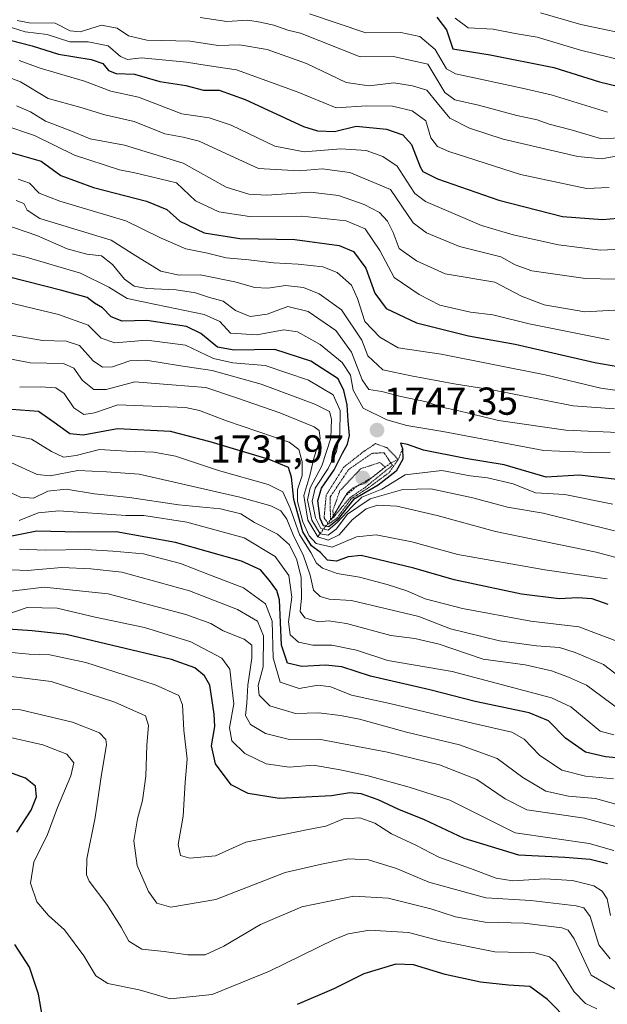
# Model space of a CAD drawing. Units: metres. Extents: x 675259 to 678570, y 4746859 to 4749258.
# Drawn here: x 675923 to 676074, y 4747320 to 4747573 of the extents above; entities that cross this region are included whole.
import ezdxf
from ezdxf.enums import TextEntityAlignment as Align

# ---------------------------------------------------------------- set-up
doc = ezdxf.new("R2010")
doc.units = ezdxf.units.M
doc.header["$MEASUREMENT"] = 0
doc.linetypes.add('TRAZOS', pattern=[0.75, 0.5, -0.25])
doc.linetypes.add('TRAZOS2', pattern=[0.375, 0.25, -0.125])
for name, color, linetype, lineweight in [('Carátula', 7, 'Continuous', 5), ('Curva de nivel maestra', 36, 'Continuous', 30), ('Curva de nivel normal', 36, 'Continuous', 0), ('Curva de nivel normal depresión', 36, 'TRAZOS2', 0), ('Escarpado lineal', 39, 'TRAZOS', 0), ('Punto de cota en terreno', 7, 'Continuous', 0), ('Rótulo de punto de cota en terreno', 19, 'Continuous', 0)]:
    doc.layers.add(name, color=color, linetype=linetype, lineweight=lineweight)
doc.styles.add('Arial', font='txt', dxfattribs={"height": 0.2})

# ---------------------------------------------------------------- blocks, each defined once
blk = doc.blocks.new('5PATER')
at = {"layer": 'Carátula', "linetype": 'Continuous', "lineweight": 5}
h = blk.add_hatch(color=250, dxfattribs=at)
edge = h.paths.add_edge_path()
edge.add_ellipse((0, 0.01), major_axis=(-1.33, -1.34), ratio=0.999422, start_angle=0, end_angle=360)

msp = doc.modelspace()

# ---------------------------------------------------------------- linework, layer by layer
at = {"layer": 'Curva de nivel maestra', "color": 36, "linetype": 'Continuous', "lineweight": 30}
for points in [[(676030.01, 4747573.36, 1675), (676032.53, 4747570.13, 1675), (676034.13, 4747565.29, 1675), (676043.72, 4747563.73, 1675), (676060.06, 4747560.44, 1675), (676071.82, 4747556.8, 1675), (676083.82, 4747553.9, 1675), (676090.12, 4747553.32, 1675), (676097.84, 4747553.36, 1675), (676111.68, 4747551.56, 1675), (676125.18, 4747547.21, 1675), (676140.11, 4747542.08, 1675), (676147.62, 4747537.97, 1675), (676150.69, 4747533.66, 1675), (676150.98, 4747525.38, 1675), (676149.85, 4747518.27, 1675), (676150.06, 4747513.75, 1675), (676152.36, 4747509.76, 1675), (676157.28, 4747504.92, 1675), (676165.95, 4747498.26, 1675), (676171.28, 4747495.32, 1675), (676180.43, 4747492.46, 1675), (676191.11, 4747490.18, 1675)], [(675920.47, 4747567.51, 1700), (675926.12, 4747566.05, 1700), (675932.84, 4747563.88, 1700), (675941.24, 4747562.5, 1700), (675944.23, 4747561.5, 1700), (675945.75, 4747559.68, 1700), (675947.72, 4747558.93, 1700), (675952.41, 4747558.77, 1700), (675958.9, 4747556.85, 1700), (675965.57, 4747555.86, 1700), (675970.13, 4747554.68, 1700), (675974.13, 4747554.63, 1700), (675980.79, 4747552.21, 1700), (675995.75, 4747545.34, 1700), (675999.35, 4747544.16, 1700), (676003.72, 4747544, 1700), (676009.27, 4747545.35, 1700), (676017.08, 4747544.58, 1700), (676021.28, 4747543.17, 1700), (676023.48, 4747540.64, 1700), (676025.76, 4747534.94, 1700), (676026.46, 4747533.78, 1700), (676030.22, 4747531.89, 1700), (676045.95, 4747526.38, 1700), (676062.31, 4747522.18, 1700), (676072.59, 4747521.41, 1700), (676082.38, 4747522.22, 1700)], [(675920.66, 4747538.64, 1725), (675928.46, 4747536.39, 1725), (675933.44, 4747532.74, 1725), (675941.9, 4747529.64, 1725), (675955.5, 4747526.15, 1725), (675960.67, 4747523.95, 1725), (675964.06, 4747521.01, 1725), (675970.3, 4747517.98, 1725), (675979.45, 4747516.5, 1725), (675993.58, 4747516.25, 1725), (676004.94, 4747514.71, 1725), (676008.61, 4747513.17, 1725), (676011.8, 4747508.88, 1725), (676014.12, 4747502.5, 1725), (676016.97, 4747498.5, 1725), (676024.78, 4747494.88, 1725), (676038.12, 4747491.54, 1725), (676050.12, 4747489.4, 1725), (676070.62, 4747484.65, 1725), (676080.42, 4747482.92, 1725)], [(676076.32, 4747454.62, 1750), (676066.52, 4747455.71, 1750), (676058.12, 4747455.17, 1750), (676047.34, 4747458.35, 1750), (676037.39, 4747459.97, 1750), (676026.59, 4747462.1, 1750), (676022.5, 4747463.56, 1750), (676020.69, 4747463.92, 1750), (676021.19, 4747462.57, 1750), (676021.3, 4747459.82, 1750), (676019.57, 4747456.74, 1750), (676014.92, 4747453.14, 1750), (676008.66, 4747449.45, 1750), (676004.46, 4747444.15, 1750), (676002.26, 4747442.41, 1750), (676001.48, 4747442.57, 1750), (676000.95, 4747442.67, 1750), (676000.03, 4747444.54, 1750), (675999.46, 4747449.08, 1750), (676000.44, 4747452.32, 1750), (676003.7, 4747457.04, 1750), (676005.8, 4747461.32, 1750), (676007.12, 4747463.69, 1750), (676007.58, 4747465.86, 1750), (676007.22, 4747469.69, 1750), (676006.97, 4747473.75, 1750), (676006.18, 4747477.44, 1750), (676004.7, 4747480.45, 1750), (675997.68, 4747485, 1750), (675988.4, 4747487.99, 1750), (675977.99, 4747487.83, 1750), (675973.7, 4747488.63, 1750), (675969.4, 4747492.08, 1750), (675965.73, 4747493.93, 1750), (675955.59, 4747495.49, 1750), (675949.19, 4747495.32, 1750), (675946.36, 4747496.4, 1750), (675944.2, 4747498.69, 1750), (675942.14, 4747499.93, 1750), (675940.21, 4747501.39, 1750), (675933.77, 4747503.18, 1750), (675910.48, 4747509.08, 1750)], [(676074.05, 4747422.46, 1775), (676069.94, 4747423.92, 1775), (676066.11, 4747424.21, 1775), (676061.41, 4747423.94, 1775), (676051.78, 4747425.16, 1775), (676034.46, 4747428.81, 1775), (676024.1, 4747431.81, 1775), (676010.63, 4747435.04, 1775), (676007.26, 4747434.74, 1775), (676004.27, 4747433.56, 1775), (676001.95, 4747433.82, 1775), (676000.19, 4747435.81, 1775), (675997.87, 4747437.54, 1775), (675995.65, 4747441.12, 1775), (675993.27, 4747449.48, 1775), (675992.72, 4747455.2, 1775), (675991.92, 4747457.69, 1775), (675986.99, 4747459.73, 1775), (675971.79, 4747464.27, 1775), (675961.65, 4747466.93, 1775), (675948.03, 4747467.6, 1775), (675939.24, 4747466.01, 1775), (675935.76, 4747466.29, 1775), (675931.8, 4747469.25, 1775), (675927.72, 4747472.09, 1775), (675920.81, 4747472.55, 1775)], [(676078.94, 4747382.84, 1800), (676073.32, 4747383.32, 1800), (676068.16, 4747384.5, 1800), (676063.06, 4747388.08, 1800), (676058.68, 4747392.58, 1800), (676053.75, 4747394.66, 1800), (676039.85, 4747397.56, 1800), (676028.22, 4747400.51, 1800), (676013, 4747404.05, 1800), (676005.61, 4747406.46, 1800), (676001.39, 4747406.91, 1800), (675995.34, 4747406.52, 1800), (675991.71, 4747407.4, 1800), (675990.14, 4747412, 1800), (675989.62, 4747423.63, 1800), (675988.95, 4747426.09, 1800), (675987.07, 4747428.61, 1800), (675984.72, 4747431.36, 1800), (675979.83, 4747433.58, 1800), (675962.96, 4747438.4, 1800), (675947.66, 4747441.15, 1800), (675938.11, 4747441.06, 1800), (675927.35, 4747441.27, 1800), (675920.44, 4747439.93, 1800)], [(676073.82, 4747355.79, 1825), (676069.35, 4747356.95, 1825), (676062.91, 4747357.41, 1825), (676051.06, 4747358.07, 1825), (676037.05, 4747362.31, 1825), (676026.87, 4747367.15, 1825), (676020.27, 4747369.8, 1825), (676014.94, 4747372.27, 1825), (676010.58, 4747373.84, 1825), (676007.68, 4747374.07, 1825), (676003.01, 4747373.3, 1825), (675996.35, 4747372.96, 1825), (675989.51, 4747372.64, 1825), (675981.56, 4747373.93, 1825), (675977.18, 4747376.15, 1825), (675973.19, 4747381.54, 1825), (675972.14, 4747386.15, 1825), (675973.05, 4747391.09, 1825), (675972.87, 4747394.31, 1825), (675971.73, 4747401.76, 1825), (675970.34, 4747404.17, 1825), (675967.85, 4747406.23, 1825), (675961.86, 4747408.37, 1825), (675951.81, 4747410.72, 1825), (675934.84, 4747414.79, 1825), (675926.15, 4747415.74, 1825), (675919.96, 4747416.09, 1825)], [(675922.21, 4747363.98, 1850), (675925.88, 4747369.58, 1850), (675927.27, 4747373.05, 1850), (675926.99, 4747375.76, 1850), (675924.43, 4747377.85, 1850), (675919.86, 4747379.48, 1850)], [(675929.36, 4747313, 1850), (675927.74, 4747322.36, 1850), (675925.44, 4747329.24, 1850), (675921.71, 4747335.07, 1850)], [(676064.12, 4747315.22, 1850), (676058.45, 4747320.95, 1850), (676053.89, 4747324.34, 1850), (676048.44, 4747324.64, 1850), (676041.2, 4747325.42, 1850), (676032.15, 4747327.4, 1850), (676024.02, 4747329.88, 1850), (676019.48, 4747330.02, 1850), (676011.3, 4747327.53, 1850), (676003.56, 4747323.72, 1850), (675994.13, 4747319.71, 1850)]]:
    msp.add_polyline3d(points, dxfattribs=at)
at = {"layer": 'Curva de nivel normal', "color": 36, "linetype": 'Continuous', "lineweight": 0}
for points in [[(675997.29, 4747574.23, 1680), (676011.78, 4747569.4, 1680), (676020.78, 4747569.44, 1680), (676025.68, 4747568.47, 1680), (676029.61, 4747565.11, 1680), (676032.49, 4747560.1, 1680), (676034.82, 4747558.82, 1680), (676041.96, 4747557.32, 1680), (676051.9, 4747555.16, 1680), (676059.39, 4747553.4, 1680), (676073.8, 4747549, 1680)], [(676056.64, 4747574.53, 1665), (676067.03, 4747571.54, 1665), (676082.45, 4747568.26, 1665), (676097.79, 4747564.58, 1665), (676106.79, 4747563.23, 1665), (676122.44, 4747560.25, 1665), (676134.38, 4747557.38, 1665), (676145.05, 4747554.03, 1665), (676151.75, 4747551.24, 1665), (676156.39, 4747546.77, 1665), (676158.18, 4747539, 1665), (676158.03, 4747532.96, 1665), (676158.24, 4747526.58, 1665), (676159.78, 4747523.24, 1665), (676164.16, 4747519.08, 1665), (676170.88, 4747514.37, 1665), (676182.33, 4747508.46, 1665), (676190.03, 4747506.48, 1665)], [(675922.3, 4747572.5, 1690), (675925.39, 4747571.91, 1690), (675931.99, 4747571.85, 1690), (675935.84, 4747569.88, 1690), (675938.46, 4747569.67, 1690), (675943.9, 4747571.34, 1690), (675947.96, 4747570.58, 1690), (675950.82, 4747568.59, 1690), (675955.57, 4747567.5, 1690), (675966.7, 4747567.26, 1690), (675973.89, 4747566.16, 1690), (675979.38, 4747566.32, 1690), (675986.46, 4747565.07, 1690), (675996.56, 4747561.5, 1690), (676006.73, 4747556.62, 1690), (676012.65, 4747555.74, 1690), (676018.96, 4747556.53, 1690), (676023.79, 4747555.74, 1690), (676027.41, 4747554.68, 1690), (676030.12, 4747551.36, 1690), (676033.37, 4747547.44, 1690), (676038.43, 4747544.91, 1690), (676047.02, 4747542.06, 1690), (676066.25, 4747537.6, 1690), (676072.28, 4747537.03, 1690), (676078.4, 4747538.12, 1690)], [(675969.26, 4747573.35, 1685), (675976.09, 4747572.28, 1685), (675981.5, 4747572.6, 1685), (675984.65, 4747572.11, 1685), (675988.18, 4747571.37, 1685), (675991.79, 4747570.05, 1685), (675995.01, 4747569.29, 1685), (676010.32, 4747563.2, 1685), (676018.87, 4747563.25, 1685), (676027.68, 4747561.29, 1685), (676032.04, 4747554.04, 1685), (676034.67, 4747552.19, 1685), (676040.74, 4747550.75, 1685), (676050.56, 4747548.1, 1685), (676055.77, 4747547.03, 1685), (676058.87, 4747545.89, 1685), (676064.54, 4747544.41, 1685), (676072.05, 4747542.24, 1685), (676078.82, 4747542.41, 1685)], [(676034.69, 4747573.1, 1670), (676038.08, 4747570.67, 1670), (676044.47, 4747570.31, 1670), (676050.09, 4747569.24, 1670), (676055.79, 4747568.23, 1670), (676066.88, 4747564.91, 1670), (676086.49, 4747560.14, 1670), (676095.53, 4747558.55, 1670), (676101.38, 4747558.03, 1670), (676115.93, 4747555.28, 1670), (676130.1, 4747552, 1670), (676136.74, 4747549.71, 1670), (676144.23, 4747547.22, 1670), (676151.73, 4747543.03, 1670), (676154.49, 4747540.26, 1670), (676155, 4747535.17, 1670), (676154.46, 4747522.41, 1670), (676155.21, 4747517.45, 1670), (676158.55, 4747513.82, 1670), (676164.78, 4747508.92, 1670), (676173.78, 4747503.37, 1670), (676182.11, 4747500.3, 1670), (676189.55, 4747499.32, 1670)], [(675919.46, 4747571.2, 1695), (675924.3, 4747569.66, 1695), (675929.94, 4747568.91, 1695), (675935.76, 4747567.02, 1695), (675940.47, 4747567.05, 1695), (675945.63, 4747566.06, 1695), (675948.78, 4747563.29, 1695), (675950.63, 4747562.56, 1695), (675954.23, 4747562.93, 1695), (675965.71, 4747561.86, 1695), (675971.04, 4747560.95, 1695), (675978.61, 4747559.88, 1695), (675994.13, 4747554.22, 1695), (676004.13, 4747550.06, 1695), (676011.94, 4747550.65, 1695), (676018.67, 4747550.5, 1695), (676023.69, 4747549.3, 1695), (676027.23, 4747546.8, 1695), (676028.47, 4747542.35, 1695), (676030.19, 4747540.16, 1695), (676033.08, 4747538.84, 1695), (676051.51, 4747532.95, 1695), (676068.41, 4747529.41, 1695), (676074.28, 4747529.65, 1695)], [(675922.74, 4747562.29, 1705), (675928.14, 4747560.26, 1705), (675939.53, 4747556.94, 1705), (675946.32, 4747554.35, 1705), (675953.41, 4747552.84, 1705), (675964.54, 4747548.52, 1705), (675971.56, 4747547.5, 1705), (675977.19, 4747545.68, 1705), (675988.43, 4747540.25, 1705), (675995.98, 4747538.8, 1705), (676005.38, 4747539.57, 1705), (676011.84, 4747539.1, 1705), (676016.17, 4747537.62, 1705), (676019.81, 4747535.14, 1705), (676022.13, 4747531.52, 1705), (676024.35, 4747528.12, 1705), (676027.13, 4747526.06, 1705), (676041.49, 4747519.89, 1705), (676049.58, 4747517.43, 1705), (676061.25, 4747514.87, 1705), (676072.02, 4747513.56, 1705), (676081.07, 4747513.95, 1705)], [(675919.81, 4747558.06, 1710), (675923.12, 4747556.82, 1710), (675930.2, 4747552.46, 1710), (675938.32, 4747550.25, 1710), (675944.74, 4747548.27, 1710), (675952.31, 4747546.61, 1710), (675960.18, 4747543.38, 1710), (675964.91, 4747542.57, 1710), (675968.96, 4747541.55, 1710), (675976, 4747538.24, 1710), (675984.25, 4747534.51, 1710), (675994.63, 4747533.87, 1710), (676000.54, 4747534.45, 1710), (676007.72, 4747533.49, 1710), (676018.13, 4747529.13, 1710), (676023.9, 4747520.56, 1710), (676027.34, 4747517.96, 1710), (676035.86, 4747514.46, 1710), (676046.47, 4747511.82, 1710), (676050.12, 4747509.72, 1710), (676054.45, 4747508.18, 1710), (676068.2, 4747506.2, 1710), (676083.43, 4747505.87, 1710)], [(675922.07, 4747550.61, 1715), (675925.66, 4747549.04, 1715), (675929.57, 4747546.64, 1715), (675935.65, 4747544.39, 1715), (675941.01, 4747542.11, 1715), (675949.86, 4747540.47, 1715), (675964.92, 4747535.88, 1715), (675975.97, 4747529.69, 1715), (675981.74, 4747527.94, 1715), (675986.35, 4747527.66, 1715), (675997.55, 4747528.42, 1715), (676004.75, 4747527.59, 1715), (676011.4, 4747525.25, 1715), (676015.32, 4747523.16, 1715), (676017.37, 4747520.98, 1715), (676018.78, 4747518.05, 1715), (676020.31, 4747513.92, 1715), (676024.82, 4747510.77, 1715), (676032.13, 4747507.4, 1715), (676044.93, 4747505.29, 1715), (676051.76, 4747501.66, 1715), (676057.6, 4747499.46, 1715), (676068, 4747497.64, 1715), (676081.84, 4747498.44, 1715)], [(676074.23, 4747490.45, 1720), (676053.72, 4747494.62, 1720), (676044.36, 4747496.92, 1720), (676038.67, 4747497.56, 1720), (676030.75, 4747499.38, 1720), (676025.46, 4747502.1, 1720), (676019.06, 4747506.5, 1720), (676015.42, 4747513.42, 1720), (676011.64, 4747519.02, 1720), (676006.7, 4747521.1, 1720), (675995.32, 4747522.26, 1720), (675981.94, 4747522.14, 1720), (675974.08, 4747523.38, 1720), (675968.04, 4747526.24, 1720), (675963.2, 4747530.81, 1720), (675952.52, 4747533.36, 1720), (675948.55, 4747534.15, 1720), (675936.98, 4747537.92, 1720), (675926.72, 4747542.97, 1720), (675918.58, 4747545.77, 1720)], [(675922.51, 4747531.78, 1730), (675925.45, 4747530.72, 1730), (675927.9, 4747528.16, 1730), (675933.2, 4747526.13, 1730), (675950.16, 4747521.1, 1730), (675959.1, 4747516.71, 1730), (675965.56, 4747513.83, 1730), (675971.11, 4747512.72, 1730), (675975.96, 4747511.57, 1730), (675981.74, 4747511.08, 1730), (675988.05, 4747510.28, 1730), (675994.38, 4747509.96, 1730), (676000.78, 4747509.21, 1730), (676004.46, 4747507.78, 1730), (676008.1, 4747504.52, 1730), (676009.68, 4747501.13, 1730), (676011.53, 4747495.15, 1730), (676015.36, 4747491.17, 1730), (676020.13, 4747488.46, 1730), (676031.13, 4747486.81, 1730), (676057.8, 4747481.46, 1730), (676072.15, 4747478.04, 1730), (676081.79, 4747476.7, 1730)], [(675922.01, 4747526.28, 1735), (675923.97, 4747525.48, 1735), (675924.86, 4747523.78, 1735), (675928.07, 4747521.7, 1735), (675946.39, 4747516.1, 1735), (675952.77, 4747512.04, 1735), (675959.18, 4747508.12, 1735), (675963.83, 4747507.11, 1735), (675969.28, 4747507.22, 1735), (675978.14, 4747505.42, 1735), (675983.32, 4747503.89, 1735), (675986.61, 4747503.72, 1735), (675991.2, 4747504.48, 1735), (675995.82, 4747503.96, 1735), (675999.82, 4747502.33, 1735), (676005.54, 4747498.21, 1735), (676010.75, 4747490.37, 1735), (676012.31, 4747486.39, 1735), (676016.13, 4747482.81, 1735), (676023.46, 4747481.21, 1735), (676034.46, 4747479.21, 1735), (676044.22, 4747477.59, 1735), (676065.05, 4747473.49, 1735), (676075.66, 4747472.73, 1735)], [(676078.49, 4747466.55, 1740), (676063.14, 4747467.3, 1740), (676045.85, 4747469.77, 1740), (676035.34, 4747472.28, 1740), (676031.26, 4747473.17, 1740), (676027.33, 4747474.52, 1740), (676020.74, 4747475.96, 1740), (676015.89, 4747477.18, 1740), (676012.58, 4747477.76, 1740), (676010.84, 4747480.16, 1740), (676008.12, 4747487.32, 1740), (676004.06, 4747492.86, 1740), (675996.94, 4747497.74, 1740), (675991.8, 4747499.06, 1740), (675986.46, 4747497.1, 1740), (675982.13, 4747496.44, 1740), (675978.32, 4747497.99, 1740), (675975.12, 4747500.41, 1740), (675971.61, 4747501.39, 1740), (675968.04, 4747502.56, 1740), (675963.13, 4747503.32, 1740), (675955.52, 4747503.64, 1740), (675952.33, 4747504.24, 1740), (675949.79, 4747506.06, 1740), (675946.75, 4747509.8, 1740), (675943.88, 4747512.03, 1740), (675940.14, 4747512.48, 1740), (675935.14, 4747513.86, 1740), (675927.28, 4747517.28, 1740), (675918.88, 4747520.19, 1740)], [(676074.56, 4747461.63, 1745), (676069.56, 4747461.55, 1745), (676057.46, 4747462.01, 1745), (676031.53, 4747466.92, 1745), (676022.33, 4747468.44, 1745), (676017.2, 4747469.95, 1745), (676011.08, 4747472.95, 1745), (676008.56, 4747477.53, 1745), (676007.81, 4747481.4, 1745), (676005.69, 4747484.63, 1745), (676000.06, 4747489.3, 1745), (675994.24, 4747492.52, 1745), (675990.75, 4747493.04, 1745), (675983.82, 4747491.73, 1745), (675977.08, 4747492.2, 1745), (675974.3, 4747495.21, 1745), (675970.27, 4747496.96, 1745), (675957.91, 4747499.59, 1745), (675950.47, 4747501.06, 1745), (675945.81, 4747504.01, 1745), (675938.52, 4747507.59, 1745), (675924.55, 4747511.76, 1745), (675911.77, 4747514.7, 1745)], [(676075.22, 4747448.25, 1755), (676062.92, 4747450.7, 1755), (676055.32, 4747451.19, 1755), (676049.6, 4747453.5, 1755), (676043, 4747455.05, 1755), (676038.6, 4747455.5, 1755), (676031.28, 4747456.9, 1755), (676021.85, 4747455.79, 1755), (676015.89, 4747452.11, 1755), (676010.75, 4747450.02, 1755), (676008.3, 4747447.62, 1755), (676004.46, 4747443.5, 1755), (676002.13, 4747441.54, 1755), (676000.23, 4747441.99, 1755), (675998.83, 4747444.76, 1755), (675998.04, 4747449, 1755), (675998.78, 4747452.32, 1755), (676002.13, 4747457.4, 1755), (676004.24, 4747461.75, 1755), (676005.12, 4747466.3, 1755), (676005.16, 4747472.36, 1755), (676003.36, 4747476.34, 1755), (675997.05, 4747480.09, 1755), (675985.92, 4747483.87, 1755), (675977.6, 4747484.56, 1755), (675972.71, 4747485.66, 1755), (675965.46, 4747489.08, 1755), (675955.57, 4747490.43, 1755), (675947.34, 4747489.7, 1755), (675943.81, 4747490.94, 1755), (675940.51, 4747494.28, 1755), (675932.89, 4747497.01, 1755), (675908.22, 4747502.88, 1755)], [(676075.64, 4747441.43, 1760), (676057.28, 4747445.91, 1760), (676048.18, 4747447.48, 1760), (676039.26, 4747449.89, 1760), (676028.51, 4747452.22, 1760), (676021.31, 4747451.98, 1760), (676012.87, 4747449.58, 1760), (676007.08, 4747445.7, 1760), (676004.2, 4747441.86, 1760), (676002.13, 4747440.32, 1760), (676000.07, 4747440.62, 1760), (675997.95, 4747444.18, 1760), (675996.81, 4747449.36, 1760), (675997.48, 4747452.48, 1760), (676000.48, 4747458.08, 1760), (676002.77, 4747465.24, 1760), (676003, 4747470.11, 1760), (676002.42, 4747472.04, 1760), (675998.69, 4747473.94, 1760), (675984.9, 4747479.06, 1760), (675972.37, 4747482.6, 1760), (675963.68, 4747483.85, 1760), (675955.34, 4747485.27, 1760), (675951.22, 4747485.06, 1760), (675946.75, 4747483.52, 1760), (675944.14, 4747483.44, 1760), (675941.81, 4747485.08, 1760), (675938.25, 4747489, 1760), (675934.87, 4747490.16, 1760), (675928.76, 4747490.31, 1760), (675913.43, 4747492.99, 1760)], [(676079.19, 4747433.65, 1765), (676070.94, 4747435.92, 1765), (676045.1, 4747441.24, 1765), (676030.12, 4747445.33, 1765), (676019.77, 4747447.73, 1765), (676014.78, 4747448.02, 1765), (676011.86, 4747447.08, 1765), (676008.25, 4747444.25, 1765), (676004.93, 4747440.4, 1765), (676002.14, 4747439.02, 1765), (675999.44, 4747439.82, 1765), (675996.88, 4747444.15, 1765), (675995.87, 4747450.47, 1765), (675997.37, 4747455.6, 1765), (675998.46, 4747460.08, 1765), (676000.06, 4747465.09, 1765), (675999.77, 4747467.19, 1765), (675998.53, 4747468.12, 1765), (675989.68, 4747471.75, 1765), (675978.55, 4747475.6, 1765), (675970.75, 4747478.26, 1765), (675961.98, 4747478.89, 1765), (675952.47, 4747479.69, 1765), (675945.14, 4747477.75, 1765), (675941.93, 4747477.69, 1765), (675939.08, 4747480.01, 1765), (675936.82, 4747483.24, 1765), (675934.18, 4747484.36, 1765), (675925.62, 4747484.58, 1765), (675907.18, 4747488.21, 1765)], [(676073.79, 4747429.05, 1770), (676057.77, 4747431.39, 1770), (676035.38, 4747435.33, 1770), (676023.61, 4747438.56, 1770), (676014.46, 4747440.38, 1770), (676009.37, 4747439.85, 1770), (676003.16, 4747437.24, 1770), (675999.05, 4747438.15, 1770), (675997.22, 4747440.08, 1770), (675995.65, 4747443.74, 1770), (675994.27, 4747448.93, 1770), (675994.25, 4747452.06, 1770), (675995.42, 4747455.59, 1770), (675995.43, 4747459.13, 1770), (675994.61, 4747462.3, 1770), (675992.07, 4747464.16, 1770), (675976.02, 4747469.67, 1770), (675969.09, 4747472.29, 1770), (675965.48, 4747473.08, 1770), (675948.12, 4747473.74, 1770), (675942.12, 4747471.72, 1770), (675939.37, 4747471.31, 1770), (675936.82, 4747473.03, 1770), (675934.34, 4747476.71, 1770), (675932.16, 4747478.18, 1770), (675928.23, 4747478.37, 1770), (675922.92, 4747478.33, 1770)], [(676077.63, 4747412.49, 1780), (676066.45, 4747416.77, 1780), (676054.14, 4747418.2, 1780), (676036.57, 4747421.48, 1780), (676026.98, 4747423.93, 1780), (676022.34, 4747425.96, 1780), (676017.27, 4747427.62, 1780), (676010.15, 4747429.46, 1780), (676004.4, 4747430.45, 1780), (676000.62, 4747431.78, 1780), (675999.09, 4747433.07, 1780), (675997.63, 4747435.84, 1780), (675994.76, 4747440.43, 1780), (675992.36, 4747447.25, 1780), (675990.49, 4747451.44, 1780), (675986.67, 4747453.29, 1780), (675973.99, 4747456.94, 1780), (675962.96, 4747460.58, 1780), (675957.36, 4747461.64, 1780), (675950.3, 4747461.91, 1780), (675943.39, 4747462.33, 1780), (675937.42, 4747460.75, 1780), (675934.16, 4747460.32, 1780), (675931.11, 4747461.78, 1780), (675925.99, 4747464.93, 1780), (675918.18, 4747466.46, 1780)], [(676081.2, 4747400.62, 1785), (676072.84, 4747407.08, 1785), (676065.53, 4747410.15, 1785), (676061.54, 4747411.42, 1785), (676055.61, 4747411.84, 1785), (676046.14, 4747413.1, 1785), (676033.56, 4747416.18, 1785), (676025.37, 4747419.36, 1785), (676008.11, 4747423.47, 1785), (676002.38, 4747423.88, 1785), (676000.1, 4747424.51, 1785), (675998.36, 4747426.14, 1785), (675997.53, 4747430.02, 1785), (675995.72, 4747435.22, 1785), (675993.32, 4747439.92, 1785), (675991.5, 4747444.43, 1785), (675990, 4747446.56, 1785), (675987.4, 4747447.82, 1785), (675979.45, 4747450.08, 1785), (675953.58, 4747455.94, 1785), (675945.24, 4747456.55, 1785), (675937.81, 4747456.87, 1785), (675930.71, 4747455.53, 1785), (675927.37, 4747455.87, 1785), (675920.62, 4747458.95, 1785)], [(676076.65, 4747395.62, 1790), (676068.45, 4747401.76, 1790), (676063.82, 4747403.8, 1790), (676059.46, 4747405.43, 1790), (676052.72, 4747407, 1790), (676041.9, 4747408.46, 1790), (676030.6, 4747412.24, 1790), (676024.33, 4747413.72, 1790), (676018.21, 4747414.53, 1790), (676006.83, 4747417.56, 1790), (676002.2, 4747418.24, 1790), (675999.59, 4747417.98, 1790), (675996.1, 4747419.06, 1790), (675994.93, 4747420.68, 1790), (675995.26, 4747424.18, 1790), (675995.17, 4747429.44, 1790), (675994.1, 4747433.93, 1790), (675992.16, 4747437.8, 1790), (675989.15, 4747440.5, 1790), (675983.2, 4747443.58, 1790), (675979.73, 4747445.74, 1790), (675974.45, 4747447.08, 1790), (675963.7, 4747448.08, 1790), (675951.14, 4747449.95, 1790), (675942.14, 4747450.89, 1790), (675934.81, 4747452.09, 1790), (675930.14, 4747451.57, 1790), (675926.47, 4747449.8, 1790), (675923.11, 4747450.09, 1790), (675910.78, 4747455.74, 1790)], [(676075.45, 4747388.99, 1795), (676071.99, 4747389.94, 1795), (676068.83, 4747392.5, 1795), (676064.42, 4747396.16, 1795), (676059.42, 4747398.49, 1795), (676033.92, 4747405.29, 1795), (676017.45, 4747408.09, 1795), (676009.4, 4747410.7, 1795), (676003.05, 4747412.02, 1795), (675998.22, 4747411.98, 1795), (675994.46, 4747412.76, 1795), (675992.38, 4747414.68, 1795), (675991.95, 4747418.04, 1795), (675992.75, 4747424.37, 1795), (675991.98, 4747429.93, 1795), (675988.5, 4747434.78, 1795), (675980.59, 4747439.56, 1795), (675965.8, 4747443.64, 1795), (675954.75, 4747445.37, 1795), (675950.14, 4747445.34, 1795), (675932.98, 4747446.5, 1795), (675927.66, 4747446, 1795), (675922.81, 4747444.03, 1795)], [(676075.34, 4747377.7, 1805), (676068.22, 4747378.35, 1805), (676062.11, 4747379.88, 1805), (676056.4, 4747383.76, 1805), (676052.44, 4747387.86, 1805), (676049.3, 4747389.65, 1805), (676039.51, 4747391.86, 1805), (676017.98, 4747397.01, 1805), (676008.13, 4747399.16, 1805), (676002.8, 4747401.35, 1805), (675999.56, 4747401.75, 1805), (675994.68, 4747400.87, 1805), (675989.78, 4747402.52, 1805), (675988, 4747408.76, 1805), (675987.76, 4747418.18, 1805), (675986.02, 4747422.65, 1805), (675980.34, 4747426.74, 1805), (675971.18, 4747430.27, 1805), (675964.23, 4747433.02, 1805), (675954.7, 4747435.53, 1805), (675946.82, 4747436.15, 1805), (675939.89, 4747436.58, 1805), (675929.51, 4747436.46, 1805), (675922.9, 4747436.69, 1805)], [(676076.56, 4747371.02, 1810), (676070.74, 4747372.58, 1810), (676063.84, 4747373.2, 1810), (676057.99, 4747374.49, 1810), (676052.07, 4747378.02, 1810), (676045.54, 4747382.9, 1810), (676035.87, 4747386.38, 1810), (676022.23, 4747389.66, 1810), (676010.12, 4747393.03, 1810), (676005.3, 4747393.93, 1810), (675999.69, 4747394.67, 1810), (675993.69, 4747394.48, 1810), (675987.13, 4747396.42, 1810), (675984.4, 4747399.14, 1810), (675984.14, 4747401.69, 1810), (675985.41, 4747406.43, 1810), (675985.54, 4747414.4, 1810), (675983.95, 4747418.15, 1810), (675978.85, 4747421.22, 1810), (675966.49, 4747425.99, 1810), (675949.17, 4747430.79, 1810), (675941.22, 4747431.61, 1810), (675933.74, 4747431.99, 1810), (675924.81, 4747431.22, 1810), (675916.78, 4747431.54, 1810)], [(676075.86, 4747365.4, 1815), (676067.96, 4747367.6, 1815), (676053.1, 4747369.74, 1815), (676047.54, 4747372.51, 1815), (676040.25, 4747377.46, 1815), (676030.71, 4747381.3, 1815), (676017.34, 4747384.52, 1815), (675999.68, 4747387.86, 1815), (675992.18, 4747387.78, 1815), (675986.03, 4747389.31, 1815), (675982.16, 4747391.67, 1815), (675980.93, 4747393.98, 1815), (675981.26, 4747397.14, 1815), (675981.5, 4747401.7, 1815), (675982.48, 4747408.69, 1815), (675982.5, 4747412.03, 1815), (675980.58, 4747413.54, 1815), (675975.12, 4747415.73, 1815), (675972.01, 4747417.57, 1815), (675965.58, 4747419.94, 1815), (675945.63, 4747425.23, 1815), (675929.2, 4747426.89, 1815), (675919.23, 4747425.75, 1815)], [(676075.45, 4747359.21, 1820), (676069.09, 4747361.01, 1820), (676050.16, 4747363.8, 1820), (676033.36, 4747372.16, 1820), (676022.89, 4747375.52, 1820), (676012.4, 4747378.47, 1820), (676005.21, 4747379.97, 1820), (675998.35, 4747381.18, 1820), (675992.13, 4747380.66, 1820), (675986.17, 4747381.51, 1820), (675980.75, 4747384.15, 1820), (675977.42, 4747387.46, 1820), (675976.77, 4747390.76, 1820), (675977.92, 4747396.93, 1820), (675977.36, 4747401.26, 1820), (675976.88, 4747405.88, 1820), (675974.84, 4747408.64, 1820), (675966.89, 4747412.9, 1820), (675954.95, 4747416.57, 1820), (675942.26, 4747419.21, 1820), (675932.56, 4747421.55, 1820), (675924.86, 4747421.66, 1820), (675920.14, 4747420.05, 1820)], [(676074.63, 4747342.51, 1830), (676073.74, 4747346.86, 1830), (676072.5, 4747348.81, 1830), (676070.33, 4747350.16, 1830), (676064.85, 4747351.5, 1830), (676057.71, 4747351.94, 1830), (676049.52, 4747351.49, 1830), (676045.28, 4747352.12, 1830), (676038.7, 4747354.65, 1830), (676030.55, 4747357.51, 1830), (676024.62, 4747360.58, 1830), (676018.4, 4747363.5, 1830), (676014.1, 4747366.27, 1830), (676010.24, 4747367.67, 1830), (676006.04, 4747367.36, 1830), (676001.5, 4747365.47, 1830), (675997.02, 4747364.66, 1830), (675990.72, 4747363.4, 1830), (675980.94, 4747361.41, 1830), (675973.2, 4747357.88, 1830), (675966.64, 4747357.27, 1830), (675964.2, 4747358, 1830), (675963.63, 4747360.76, 1830), (675964.88, 4747368.09, 1830), (675965.42, 4747376.8, 1830), (675965.92, 4747382.7, 1830), (675965.02, 4747390.19, 1830), (675964.75, 4747396.72, 1830), (675963.78, 4747399.09, 1830), (675957.7, 4747401.86, 1830), (675939.92, 4747407.54, 1830), (675930.68, 4747409.57, 1830), (675925.36, 4747409.7, 1830), (675918.18, 4747410.39, 1830)], [(676074.52, 4747331.37, 1835), (676071.64, 4747335.04, 1835), (676069.39, 4747342.28, 1835), (676067.79, 4747344.48, 1835), (676065.8, 4747345.01, 1835), (676054.17, 4747346.38, 1835), (676042.6, 4747347.09, 1835), (676027.98, 4747351.15, 1835), (676019.67, 4747354.62, 1835), (676012.44, 4747356.86, 1835), (676007.37, 4747357.14, 1835), (676000.39, 4747355.77, 1835), (675991.04, 4747353.62, 1835), (675973.25, 4747346.65, 1835), (675961.68, 4747344.67, 1835), (675958.16, 4747345.69, 1835), (675955.98, 4747348.72, 1835), (675953.05, 4747355.43, 1835), (675952.24, 4747361.76, 1835), (675953.14, 4747367.43, 1835), (675954.45, 4747372.09, 1835), (675955.28, 4747378.31, 1835), (675955.57, 4747386.32, 1835), (675956.01, 4747391.4, 1835), (675955.26, 4747393.88, 1835), (675947.33, 4747397.35, 1835), (675931.03, 4747402.65, 1835), (675918.01, 4747404.28, 1835)], [(676077.8, 4747322.49, 1840), (676069.61, 4747327.25, 1840), (676065.29, 4747336.54, 1840), (676063.77, 4747338.82, 1840), (676062.09, 4747339.39, 1840), (676052.4, 4747340.54, 1840), (676042.46, 4747340.81, 1840), (676034.8, 4747342.19, 1840), (676028.46, 4747344.23, 1840), (676017.53, 4747346.97, 1840), (676008.74, 4747347.5, 1840), (675995.35, 4747344.76, 1840), (675984.75, 4747340.24, 1840), (675975.36, 4747334.65, 1840), (675970.52, 4747332.48, 1840), (675966.12, 4747332.42, 1840), (675960.02, 4747333.31, 1840), (675954.3, 4747333.86, 1840), (675950.9, 4747335.93, 1840), (675949.01, 4747339.57, 1840), (675945.33, 4747345.35, 1840), (675940.72, 4747351.35, 1840), (675940.03, 4747353.02, 1840), (675940.17, 4747357.09, 1840), (675942.32, 4747367.7, 1840), (675943.91, 4747378.78, 1840), (675945.19, 4747386.41, 1840), (675945.04, 4747387.78, 1840), (675943.42, 4747389.48, 1840), (675936.47, 4747392.27, 1840), (675923.14, 4747395.42, 1840), (675911.26, 4747395.95, 1840)], [(676071.12, 4747318.58, 1845), (676068.15, 4747319.9, 1845), (676065.29, 4747322.96, 1845), (676060.58, 4747330.47, 1845), (676058.98, 4747331.96, 1845), (676055.16, 4747332.91, 1845), (676044.88, 4747333.23, 1845), (676030.84, 4747336.03, 1845), (676022.78, 4747338.16, 1845), (676012.69, 4747338.79, 1845), (676007.23, 4747337.87, 1845), (676003.69, 4747336.42, 1845), (675987.06, 4747328.26, 1845), (675972.32, 4747322.25, 1845), (675961.53, 4747321.17, 1845), (675953.57, 4747323.42, 1845), (675945.57, 4747325.06, 1845), (675942.5, 4747327.04, 1845), (675939.41, 4747332.19, 1845), (675934.41, 4747338.85, 1845), (675930.3, 4747342.56, 1845), (675927.33, 4747346.08, 1845), (675925.72, 4747350.89, 1845), (675926.56, 4747356.29, 1845), (675930.02, 4747363.4, 1845), (675932.64, 4747370.34, 1845), (675936.07, 4747378.4, 1845), (675936.82, 4747381.76, 1845), (675935.03, 4747383.97, 1845), (675928.83, 4747386.42, 1845), (675919.03, 4747388.65, 1845)]]:
    msp.add_polyline3d(points, dxfattribs=at)
at = {"layer": 'Curva de nivel normal depresión', "color": 36, "linetype": 'TRAZOS2', "lineweight": 0}
for points in [[(676002.23, 4747443.15, 1745), (676004.34, 4747444.62, 1745), (676007.99, 4747449.59, 1745), (676012.57, 4747452.54, 1745), (676017.74, 4747456.34, 1745), (676020.13, 4747459.75, 1745), (676017.17, 4747462.77, 1745), (676014.26, 4747463.8, 1745), (676011.08, 4747461.66, 1745), (676006.12, 4747457.76, 1745), (676001.61, 4747450.58, 1745), (676001.07, 4747444.7, 1745), (676002.23, 4747443.15, 1745)], [(676002.7, 4747444.14, 1740), (676003.56, 4747444.95, 1740), (676007.65, 4747449.88, 1740), (676011.51, 4747452.49, 1740), (676018.6, 4747458.22, 1740), (676016.48, 4747461.48, 1740), (676013.32, 4747461.3, 1740), (676007.36, 4747457.13, 1740), (676002.63, 4747450.08, 1740), (676002.7, 4747444.14, 1740)], [(676003.46, 4747445.24, 1735), (676007.04, 4747451.2, 1735), (676008.57, 4747452.46, 1735), (676011.65, 4747453.76, 1735), (676016.74, 4747457.75, 1735), (676015.37, 4747458.97, 1735), (676010.39, 4747457.31, 1735), (676005.15, 4747451.75, 1735), (676003.3, 4747446.62, 1735), (676003.46, 4747445.24, 1735)]]:
    msp.add_polyline3d(points, dxfattribs=at)
at = {"layer": 'Escarpado lineal', "color": 39, "linetype": 'TRAZOS', "lineweight": 0}
msp.add_polyline3d([(676021.19, 4747462.57, 1750.54), (676020.13, 4747459.75, 1747.67), (676018.2, 4747458.84, 1737.29), (676016.27, 4747457.38, 1735.13), (676013.32, 4747455.07, 1735.31), (676009.48, 4747452.85, 1732.07), (676006.55, 4747450.39, 1737.81), (676003.46, 4747445.24, 1729.84), (675999.44, 4747439.82, 1765.32)], dxfattribs=at)

# ---------------------------------------------------------------- block references
at = {"layer": 'Punto de cota en terreno', "linetype": 'Continuous', "lineweight": 0}
for p in [(676014.66, 4747467.28, 1747.35), (676011, 4747455, 1731.97)]:
    msp.add_blockref('5PATER', p, dxfattribs=at)

# ---------------------------------------------------------------- texts
at = {"layer": 'Rótulo de punto de cota en terreno', "color": 19, "linetype": 'Continuous', "lineweight": 0, "style": 'Arial'}
for s, p in [('1747,35', (676016.42, 4747469.04)), ('1731,97', (675971.79, 4747456.76))]:
    msp.add_text(s, height=7, dxfattribs=at).set_placement(p, align=Align.BOTTOM_LEFT)

doc.saveas('drawing.dxf')
